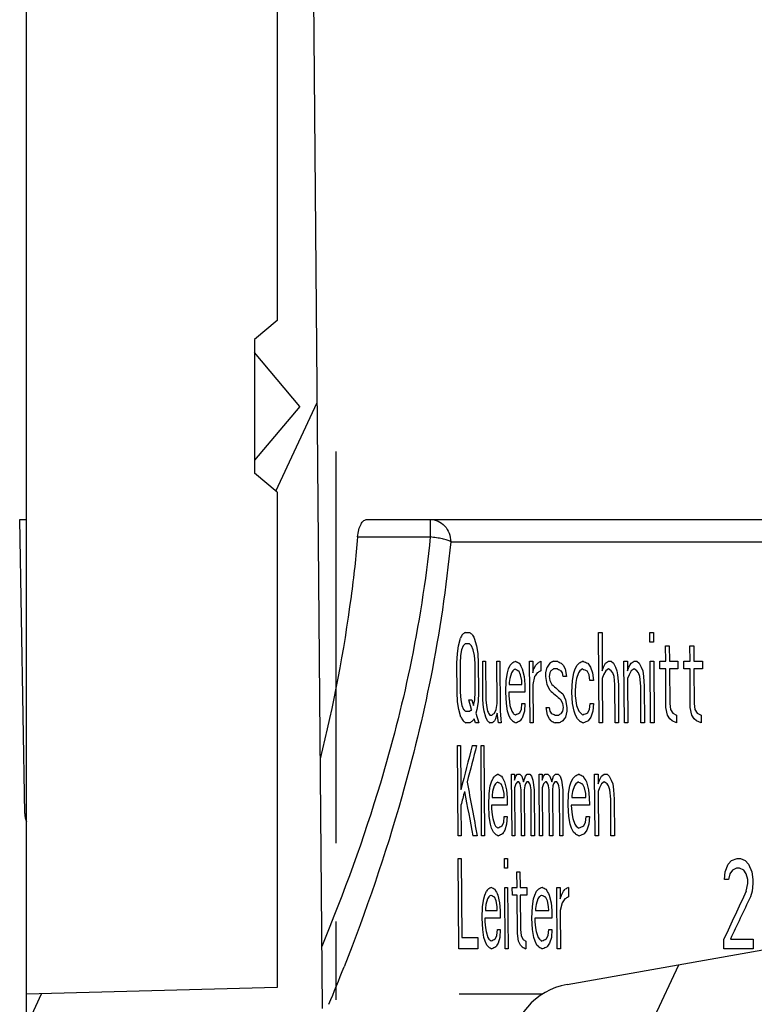
# Model space of a CAD drawing. Units: millimetres. Extents: x 0 to 420, y 0 to 297.
# Drawn here: x 256 to 272, y 135 to 156 of the extents above; entities that cross this region are included whole.
import ezdxf

# ---------------------------------------------------------------- set-up
doc = ezdxf.new("R2010")
doc.units = ezdxf.units.MM
doc.header["$LTSCALE"] = 23.1
doc.linetypes.add('CENTER', pattern=[0.6, 0.375, -0.075, 0.075, -0.075])
doc.layers.get('0').update_dxf_attribs({"linetype": 'CONTINUOUS'})
for name, color, linetype in [('DOSE_48MM-1370_DXF_AXIS', 7, 'CONTINUOUS'), ('DOSE_48MM-1370_DXF_HATCHING', 7, 'CONTINUOUS'), ('DOSE_48MM-13DXF_CONTINUOUS_LINE', 7, 'CONTINUOUS')]:
    doc.layers.add(name, color=color, linetype=linetype)

# ---------------------------------------------------------------- blocks, each defined once
blk = doc.blocks.new('HATCHING_BL0', base_point=(291.902, 148.299))
at = {"layer": 'DOSE_48MM-1370_DXF_HATCHING', "linetype": 'CONTINUOUS'}
h = blk.add_hatch(dxfattribs=at)
h.set_pattern_fill('default__1', color=2, scale=6.255808, angle=245, style=0, pattern_type=0)
h.set_pattern_definition([(245, (0, 0), (5.66969, -2.64382), [])])
edge = h.paths.add_edge_path()
edge.add_line((322.652, 124.299), (324.652, 124.299))
edge.add_line((322.652, 124.299), (322.652, 126.799))
edge.add_line((321.902, 126.366), (322.652, 126.799))
edge.add_arc((322.152, 125.933), 0.5, 120, 180)
edge.add_line((321.652, 124.799), (321.652, 125.933))
edge.add_arc((321.152, 124.799), 0.5, 270, 360)
edge.add_line((318.152, 124.299), (321.152, 124.299))
edge.add_arc((318.152, 124.799), 0.5, 180, 270)
edge.add_line((317.652, 124.799), (317.652, 125.299))
edge.add_line((317.502, 125.299), (317.652, 125.299))
edge.add_line((317.502, 133.826), (317.502, 125.299))
edge.add_arc((316.652, 133.299), 1, 31.7883, 90)
edge.add_line((302.568, 134.299), (316.652, 134.299))
edge.add_arc((302.568, 133.299), 1, 90, 178)
edge.add_line((301.419, 129.032), (301.569, 133.334))
edge.add_arc((300.919, 129.049), 0.5, 270, 358)
edge.add_line((299.395, 128.549), (300.919, 128.549))
edge.add_arc((299.395, 131.549), 3, 225, 270)
edge.add_line((297.273, 129.428), (295.402, 131.299))
edge.add_line((294.943, 131.299), (295.402, 131.299))
edge.add_arc((292.652, 132.299), 2.5, 270, 336.4218)
edge.add_arc((292.652, 132.299), 2.5, 203.5782, 270)
edge.add_line((289.902, 131.299), (290.361, 131.299))
edge.add_line((288.031, 129.428), (289.902, 131.299))
edge.add_arc((285.909, 131.549), 3, 270, 315)
edge.add_line((284.385, 128.549), (285.909, 128.549))
edge.add_arc((284.385, 129.049), 0.5, 182, 270)
edge.add_line((283.885, 129.032), (283.735, 133.334))
edge.add_arc((282.736, 133.299), 1, 2, 90)
edge.add_line((268.652, 134.299), (282.736, 134.299))
edge.add_arc((268.652, 133.299), 1, 90, 148.2117)
edge.add_line((267.802, 133.826), (267.802, 125.299))
edge.add_line((267.802, 125.299), (267.652, 125.299))
edge.add_line((267.652, 124.799), (267.652, 125.299))
edge.add_arc((267.152, 124.799), 0.5, 270, 360)
edge.add_line((264.152, 124.299), (267.152, 124.299))
edge.add_arc((264.152, 124.799), 0.5, 180, 270)
edge.add_line((263.652, 124.799), (263.652, 125.933))
edge.add_arc((263.152, 125.933), 0.5, 0, 60)
edge.add_line((263.402, 126.366), (262.652, 126.799))
edge.add_line((262.652, 124.299), (262.652, 126.799))
edge.add_line((260.652, 124.299), (262.652, 124.299))
edge.add_line((260.652, 124.299), (260.504, 132.799))
edge.add_line((260.504, 132.799), (257.302, 132.799))
edge.add_line((257.302, 132.799), (257.302, 133.849))
edge.add_line((257.302, 133.849), (256.302, 133.849))
edge.add_arc((256.302, 134.349), 0.5, 180, 270)
edge.add_line((255.802, 134.349), (255.802, 134.799))
edge.add_line((261.352, 134.945), (255.802, 134.799))
edge.add_line((261.352, 145.899), (261.352, 134.945))
edge.add_line((261.352, 145.899), (260.852, 146.319))
edge.add_line((260.852, 146.608), (260.852, 146.319))
edge.add_line((261.852, 147.799), (260.852, 146.608))
edge.add_line((261.852, 147.799), (260.852, 148.991))
edge.add_line((260.852, 149.28), (260.852, 148.991))
edge.add_line((261.352, 149.699), (260.852, 149.28))
edge.add_line((261.352, 160.654), (261.352, 149.699))
edge.add_line((261.352, 160.654), (255.802, 160.799))
edge.add_line((255.802, 160.799), (255.802, 161.249))
edge.add_arc((256.302, 161.249), 0.5, 90, 180)
edge.add_line((257.302, 161.749), (256.302, 161.749))
edge.add_line((257.302, 161.749), (257.302, 162.799))
edge.add_line((258.352, 162.799), (257.302, 162.799))
edge.add_line((258.352, 162.799), (258.352, 164.799))
edge.add_line((258.302, 164.799), (258.352, 164.799))
edge.add_arc((258.302, 165.799), 1, 180, 270)
edge.add_line((257.302, 165.799), (257.302, 172.299))
edge.add_line((257.302, 172.299), (259.252, 172.299))
edge.add_line((259.752, 171.433), (259.252, 172.299))
edge.add_line((259.752, 169.799), (259.752, 171.433))
edge.add_line((258.902, 168.949), (259.752, 169.799))
edge.add_line((258.902, 167.249), (258.902, 168.949))
edge.add_line((260.352, 164.738), (258.902, 167.249))
edge.add_line((260.378, 161.795), (260.352, 164.738))
edge.add_arc((260.878, 161.799), 0.5, 180.5, 270)
edge.add_line((260.878, 161.299), (261.619, 161.299))
edge.add_arc((261.619, 160.799), 0.5, 0.5, 90)
edge.add_line((262.119, 160.804), (262.349, 134.478))
edge.add_arc((261.882, 134.299), 0.5, 0.5, 20.9523)
edge.add_line((262.443, 127.299), (262.382, 134.304))
edge.add_line((262.443, 127.299), (264.652, 127.299))
edge.add_line((264.652, 127.299), (264.652, 127.099))
edge.add_arc((265.452, 127.099), 0.8, 180, 270)
edge.add_line((265.452, 126.299), (265.616, 126.299))
edge.add_arc((265.616, 127.099), 0.8, 270, 359)
edge.add_line((266.416, 127.085), (266.529, 133.563))
edge.add_arc((268.029, 133.537), 1.5, 100, 179)
edge.add_line((267.768, 135.014), (272.221, 135.799))
edge.add_line((272.221, 135.799), (282.528, 135.799))
edge.add_line((282.528, 135.799), (288.59, 139.299))
edge.add_line((288.59, 139.299), (289.271, 139.299))
edge.add_arc((289.271, 138.799), 0.5, 1, 90)
edge.add_line((289.771, 138.808), (289.893, 131.789))
edge.add_arc((292.584, 129.55), 3.5, 88.8788, 140.2274)
edge.add_arc((292.72, 129.55), 3.5, 39.7726, 91.1212)
edge.add_line((295.533, 138.808), (295.411, 131.789))
edge.add_arc((296.033, 138.799), 0.5, 90, 179)
edge.add_line((296.033, 139.299), (296.714, 139.299))
edge.add_line((296.714, 139.299), (302.776, 135.799))
edge.add_line((302.776, 135.799), (313.083, 135.799))
edge.add_line((313.083, 135.799), (317.536, 135.014))
edge.add_arc((317.275, 133.537), 1.5, 1, 80)
edge.add_line((318.888, 127.085), (318.775, 133.563))
edge.add_arc((319.688, 127.099), 0.8, 181, 270)
edge.add_line((319.688, 126.299), (319.852, 126.299))
edge.add_arc((319.852, 127.099), 0.8, 270, 360)
edge.add_line((320.652, 127.299), (320.652, 127.099))
edge.add_line((320.652, 127.299), (322.861, 127.299))
edge.add_line((322.861, 127.299), (322.922, 134.304))
edge.add_arc((323.422, 134.299), 0.5, 159.0477, 179.5)
edge.add_line((323.185, 160.804), (322.955, 134.478))
edge.add_arc((323.685, 160.799), 0.5, 90, 179.5)
edge.add_line((324.426, 161.299), (323.685, 161.299))
edge.add_arc((324.426, 161.799), 0.5, 270, 359.5)
edge.add_line((324.926, 161.795), (324.952, 164.738))
edge.add_line((324.952, 164.738), (326.402, 167.249))
edge.add_line((326.402, 167.249), (326.402, 168.949))
edge.add_line((326.402, 168.949), (325.552, 169.799))
edge.add_line((325.552, 169.799), (325.552, 171.433))
edge.add_line((325.552, 171.433), (326.052, 172.299))
edge.add_line((326.052, 172.299), (328.002, 172.299))
edge.add_line((328.002, 165.799), (328.002, 172.299))
edge.add_arc((327.002, 165.799), 1, 270, 360)
edge.add_line((326.952, 164.799), (327.002, 164.799))
edge.add_line((326.952, 162.799), (326.952, 164.799))
edge.add_line((326.952, 162.799), (328.002, 162.799))
edge.add_line((328.002, 162.336), (328.002, 162.799))
edge.add_arc((327.502, 162.336), 0.5, 271.5, 0)
edge.add_line((327.515, 161.837), (326.002, 161.797))
edge.add_line((326.002, 161.797), (326.002, 160.799))
edge.add_line((326.002, 160.799), (323.952, 160.746))
edge.add_line((323.952, 160.746), (323.952, 149.699))
edge.add_line((324.452, 149.28), (323.952, 149.699))
edge.add_line((324.452, 149.28), (324.452, 148.991))
edge.add_line((324.452, 148.991), (323.452, 147.799))
edge.add_line((324.452, 146.608), (323.452, 147.799))
edge.add_line((324.452, 146.608), (324.452, 146.319))
edge.add_line((324.452, 146.319), (323.952, 145.899))
edge.add_line((323.952, 145.899), (323.952, 134.853))
edge.add_line((326.002, 134.799), (323.952, 134.853))
edge.add_line((326.002, 134.799), (326.002, 133.802))
edge.add_line((327.515, 133.762), (326.002, 133.802))
edge.add_arc((327.502, 133.262), 0.5, 360, 88.5)
edge.add_line((328.002, 132.799), (328.002, 133.262))
edge.add_line((324.8, 132.799), (328.002, 132.799))
edge.add_line((324.652, 124.299), (324.8, 132.799))

msp = doc.modelspace()

# ---------------------------------------------------------------- linework, layer by layer
at = {"layer": 'DOSE_48MM-1370_DXF_AXIS', "color": 7, "linetype": 'CENTER'}
msp.add_line((262.652, 146.7993), (262.652, 121.2993), dxfattribs=at)
at = {"layer": 'DOSE_48MM-13DXF_CONTINUOUS_LINE', "color": 7, "linetype": 'CONTINUOUS'}
for p, q in [((255.802, 134.3493), (255.802, 161.2493)), ((262.1194, 160.8036), (262.3491, 134.4781)), ((261.352, 160.6539), (261.352, 149.6993)), ((261.352, 149.6993), (260.852, 149.2797)), ((260.852, 149.2797), (260.852, 146.3188)), ((261.852, 147.7993), (260.852, 148.991)), ((261.852, 147.7993), (260.852, 146.6075)), ((261.352, 145.8993), (260.852, 146.3188)), ((261.352, 145.8993), (261.352, 134.9446)), ((255.7656, 138.7906), (255.652, 145.2993)), ((255.7656, 138.7906), (255.652, 145.2993)), ((255.652, 145.2993), (255.802, 145.2993)), ((263.3414, 145.2993), (264.7382, 145.2993)), ((263.3414, 145.2993), (278.9371, 145.2993)), ((265.3597, 142.5014), (265.4049, 142.6716)), ((265.5094, 142.7993), (265.6042, 142.7993)), ((265.713, 142.6716), (265.7625, 142.5014)), ((268.4751, 140.7993), (268.4627, 142.7993)), ((268.4627, 142.7993), (268.539, 142.7993)), ((268.539, 142.7993), (268.5443, 141.9482)), ((269.5996, 142.5865), (269.5983, 142.7993)), ((269.5983, 142.7993), (269.68, 142.7993)), ((269.68, 142.7993), (269.6813, 142.5865)), ((265.3377, 142.3312), (265.3597, 142.5014)), ((265.4644, 142.5014), (265.4299, 142.4163)), ((265.6059, 142.544), (265.5111, 142.544)), ((265.6906, 142.4163), (265.654, 142.5014)), ((265.7625, 142.5014), (265.7879, 142.3312)), ((269.6813, 142.5865), (269.5996, 142.5865)), ((269.9479, 142.161), (269.9458, 142.5014)), ((269.9458, 142.5014), (270.029, 142.5014)), ((270.029, 142.5014), (270.0311, 142.161)), ((270.4869, 142.161), (270.4848, 142.5014)), ((270.4848, 142.5014), (270.5704, 142.5014)), ((270.5704, 142.5014), (270.5725, 142.161)), ((265.3276, 142.1184), (265.3377, 142.3312)), ((265.4074, 142.2886), (265.3969, 142.1184)), ((265.4299, 142.4163), (265.4074, 142.2886)), ((265.7155, 142.2886), (265.6906, 142.4163)), ((265.7287, 142.1184), (265.7155, 142.2886)), ((265.7879, 142.3312), (265.8015, 142.1184)), ((265.3317, 141.4801), (265.3276, 142.1184)), ((265.3969, 142.1184), (265.4011, 141.4801)), ((265.7328, 141.4801), (265.7287, 142.1184)), ((265.8015, 142.1184), (265.8056, 141.4801)), ((265.9047, 141.3099), (265.8992, 142.161)), ((265.8992, 142.161), (265.961, 142.161)), ((265.961, 142.161), (265.9665, 141.3099)), ((266.2184, 141.2248), (266.2124, 142.161)), ((266.2124, 142.161), (266.2762, 142.161)), ((266.2762, 142.161), (266.2833, 141.0546)), ((266.4713, 141.9908), (266.51, 142.0759)), ((266.51, 142.0759), (266.5491, 142.1184)), ((266.9456, 140.7993), (266.937, 142.161)), ((266.937, 142.161), (267.0052, 142.161)), ((267.0052, 142.161), (267.0068, 141.9057)), ((267.0337, 141.9908), (267.0744, 142.0759)), ((267.0744, 142.0759), (267.1155, 142.1184)), ((267.1845, 142.161), (267.1859, 141.9482)), ((267.2978, 141.9057), (267.325, 142.0333)), ((267.4655, 142.161), (267.551, 142.161)), ((267.6373, 142.1184), (267.6808, 142.0759)), ((267.6808, 142.0759), (267.7247, 141.9908)), ((267.9436, 141.9908), (267.9873, 142.0759)), ((267.9873, 142.0759), (268.0314, 142.1184)), ((268.225, 142.1184), (268.2857, 142.0333)), ((268.2857, 142.0333), (268.3317, 141.9057)), ((268.5443, 141.9482), (268.5745, 142.0333)), ((268.5745, 142.0333), (268.62, 142.1184)), ((268.62, 142.1184), (268.6814, 142.161)), ((268.6814, 142.161), (268.7433, 142.161)), ((268.7433, 142.161), (268.7902, 142.1184)), ((268.7902, 142.1184), (268.8374, 142.0333)), ((268.8374, 142.0333), (268.8692, 141.9482)), ((269.0333, 140.7993), (269.0248, 142.161)), ((269.0248, 142.161), (269.1039, 142.161)), ((269.1039, 142.161), (269.1052, 141.9482)), ((269.1052, 141.9482), (269.1364, 142.0333)), ((269.1364, 142.0333), (269.1836, 142.1184)), ((269.1836, 142.1184), (269.2471, 142.161)), ((269.2471, 142.161), (269.3111, 142.161)), ((269.3111, 142.161), (269.3596, 142.1184)), ((269.3596, 142.1184), (269.4084, 142.0333)), ((269.4084, 142.0333), (269.4412, 141.9482)), ((269.6107, 140.7993), (269.6022, 142.161)), ((269.6022, 142.161), (269.6839, 142.161)), ((269.6839, 142.161), (269.6924, 140.7993)), ((269.8165, 141.9908), (269.8154, 142.161)), ((269.8154, 142.161), (269.9479, 142.161)), ((270.0311, 142.161), (270.2155, 142.161)), ((270.2155, 142.161), (270.2166, 141.9908)), ((270.3518, 141.9908), (270.3508, 142.161)), ((270.3508, 142.161), (270.4869, 142.161)), ((270.5725, 142.161), (270.7621, 142.161)), ((270.7621, 142.161), (270.7631, 141.9908)), ((266.4209, 141.7354), (266.4458, 141.9057)), ((266.4458, 141.9057), (266.4713, 141.9908)), ((266.4988, 141.778), (266.4863, 141.6929)), ((266.5374, 141.9057), (266.4988, 141.778)), ((266.5634, 141.9482), (266.5374, 141.9057)), ((266.7365, 141.8631), (266.6959, 141.9482)), ((266.764, 141.7354), (266.7365, 141.8631)), ((266.7758, 141.9908), (266.8173, 141.8206)), ((266.8173, 141.8206), (266.8318, 141.6503)), ((267.0068, 141.9057), (267.0337, 141.9908)), ((267.0485, 141.8206), (267.0085, 141.6503)), ((267.2983, 141.8206), (267.2978, 141.9057)), ((267.3275, 141.6503), (267.2983, 141.8206)), ((267.3822, 141.9057), (267.3686, 141.8206)), ((267.3686, 141.8206), (267.3832, 141.7354)), ((267.4102, 141.9482), (267.3822, 141.9057)), ((267.5521, 141.9908), (267.4666, 141.9908)), ((267.6675, 141.9057), (267.6384, 141.9482)), ((267.6824, 141.8206), (267.6675, 141.9057)), ((267.7548, 141.8206), (267.6824, 141.8206)), ((267.7247, 141.9908), (267.7548, 141.8206)), ((267.8865, 141.7354), (267.9148, 141.9057)), ((267.9148, 141.9057), (267.9436, 141.9908)), ((267.9744, 141.778), (267.9602, 141.6929)), ((268.0179, 141.9057), (267.9744, 141.778)), ((268.0472, 141.9482), (268.0179, 141.9057)), ((268.1064, 141.9908), (268.0472, 141.9482)), ((268.2567, 141.8631), (268.2111, 141.9482)), ((268.2725, 141.7354), (268.2567, 141.8631)), ((268.3317, 141.9057), (268.3479, 141.7354)), ((268.5755, 141.8631), (268.5454, 141.778)), ((268.5454, 141.778), (268.5515, 140.7993)), ((268.6211, 141.9482), (268.5755, 141.8631)), ((268.6825, 141.9908), (268.6211, 141.9482)), ((268.7446, 141.9482), (268.6825, 141.9908)), ((268.776, 141.9057), (268.7446, 141.9482)), ((268.8076, 141.8206), (268.776, 141.9057)), ((268.8242, 141.6503), (268.8076, 141.8206)), ((268.8692, 141.9482), (268.8853, 141.8631)), ((268.8853, 141.8631), (268.9023, 141.6503)), ((269.1375, 141.8631), (269.1063, 141.778)), ((269.1063, 141.778), (269.1123, 140.7993)), ((269.1846, 141.9482), (269.1375, 141.8631)), ((269.2482, 141.9908), (269.1846, 141.9482)), ((269.3125, 141.9482), (269.2482, 141.9908)), ((269.3448, 141.9057), (269.3125, 141.9482)), ((269.3775, 141.8206), (269.3448, 141.9057)), ((269.395, 141.6078), (269.3775, 141.8206)), ((269.4412, 141.9482), (269.4582, 141.8206)), ((269.4582, 141.8206), (269.4757, 141.6078)), ((269.9489, 141.9908), (269.8165, 141.9908)), ((269.9542, 141.1397), (269.9489, 141.9908)), ((270.0322, 141.9908), (270.0369, 141.2248)), ((270.2166, 141.9908), (270.0322, 141.9908)), ((270.488, 141.9908), (270.3518, 141.9908)), ((270.4933, 141.1397), (270.488, 141.9908)), ((270.5736, 141.9908), (270.5783, 141.2248)), ((270.7631, 141.9908), (270.5736, 141.9908)), ((266.4095, 141.4801), (266.4209, 141.7354)), ((266.4863, 141.6929), (266.4866, 141.6503)), ((266.4866, 141.6503), (266.7646, 141.6503)), ((266.7646, 141.6503), (266.764, 141.7354)), ((266.8318, 141.6503), (266.8329, 141.4801)), ((267.0085, 141.6503), (267.0138, 140.7993)), ((267.3846, 141.5227), (267.3275, 141.6503)), ((267.3832, 141.7354), (267.4262, 141.6503)), ((267.8735, 141.4801), (267.8865, 141.7354)), ((267.9602, 141.6929), (267.9466, 141.5227)), ((268.3479, 141.7354), (268.2725, 141.7354)), ((268.8295, 140.7993), (268.8242, 141.6503)), ((268.9023, 141.6503), (268.9076, 140.7993)), ((269.4, 140.7993), (269.395, 141.6078)), ((269.4757, 141.6078), (269.4807, 140.7993)), ((265.3446, 141.2674), (265.3317, 141.4801)), ((265.4011, 141.4801), (265.4138, 141.3099)), ((265.7218, 141.3099), (265.7328, 141.4801)), ((265.8056, 141.4801), (265.7948, 141.2674)), ((266.4241, 141.2248), (266.4095, 141.4801)), ((266.4746, 141.4801), (266.4751, 141.395)), ((266.8329, 141.4801), (266.4746, 141.4801)), ((266.4751, 141.395), (266.489, 141.2674)), ((267.6704, 141.4376), (267.729, 141.3099)), ((267.8897, 141.2248), (267.8735, 141.4801)), ((267.9466, 141.5227), (267.9474, 141.395)), ((267.9474, 141.395), (267.9782, 141.1823)), ((265.3688, 141.0972), (265.3446, 141.2674)), ((265.4138, 141.3099), (265.4379, 141.1823)), ((265.4379, 141.1823), (265.4735, 141.0972)), ((265.5901, 141.3099), (265.6617, 141.3099)), ((265.6511, 141.0972), (265.5901, 141.3099)), ((265.6617, 141.3099), (265.6985, 141.1823)), ((265.6985, 141.1823), (265.7218, 141.3099)), ((265.7948, 141.2674), (265.7716, 141.0972)), ((265.9181, 141.1397), (265.9047, 141.3099)), ((265.931, 141.0546), (265.9181, 141.1397)), ((265.9665, 141.3099), (265.9797, 141.1823)), ((265.9797, 141.1823), (266.0054, 141.0546)), ((266.1938, 141.0972), (266.2184, 141.2248)), ((266.4512, 141.0546), (266.4241, 141.2248)), ((266.489, 141.2674), (266.5026, 141.1823)), ((266.5026, 141.1823), (266.5428, 141.0546)), ((266.7547, 141.0972), (266.7673, 141.2248)), ((266.7673, 141.2248), (266.8345, 141.2248)), ((266.8345, 141.2248), (266.8221, 141.0546)), ((267.3026, 141.1397), (267.3729, 141.1397)), ((267.3317, 140.9695), (267.3026, 141.1397)), ((267.3729, 141.1397), (267.3875, 141.0546)), ((267.6717, 141.2248), (267.628, 141.3099)), ((267.6867, 141.1397), (267.6717, 141.2248)), ((267.6728, 141.0546), (267.6867, 141.1397)), ((267.729, 141.3099), (267.7591, 141.1397)), ((267.7591, 141.1397), (267.7596, 141.0546)), ((267.9201, 141.0546), (267.8897, 141.2248)), ((267.9782, 141.1823), (268.0232, 141.0546)), ((268.2614, 141.0972), (268.2757, 141.2248)), ((268.2757, 141.2248), (268.3511, 141.2248)), ((268.3511, 141.2248), (268.337, 141.0546)), ((269.9885, 140.9695), (269.9542, 141.1397)), ((270.0369, 141.2248), (270.0544, 141.0972)), ((270.5285, 140.9695), (270.4933, 141.1397)), ((270.5783, 141.2248), (270.5963, 141.0972)), ((265.4163, 140.9269), (265.3688, 141.0972)), ((265.5208, 141.0546), (265.6156, 141.0546)), ((265.7716, 141.0972), (265.7479, 141.012)), ((265.7479, 141.012), (265.81, 140.7993)), ((265.969, 140.9269), (265.931, 141.0546)), ((266.0068, 140.8418), (265.969, 140.9269)), ((266.0559, 140.9695), (266.1061, 140.9695)), ((266.1563, 141.012), (266.1938, 141.0972)), ((266.2197, 141.012), (266.1824, 140.8844)), ((266.2466, 140.7993), (266.2197, 141.012)), ((266.2833, 141.0546), (266.2972, 140.8844)), ((266.4779, 140.9695), (266.4512, 141.0546)), ((266.5176, 140.8844), (266.4779, 140.9695)), ((266.5428, 141.0546), (266.5694, 141.012)), ((266.7151, 141.012), (266.7547, 141.0972)), ((266.8221, 141.0546), (266.7826, 140.9269)), ((267.3745, 140.8844), (267.3317, 140.9695)), ((267.3875, 141.0546), (267.416, 141.012)), ((267.5014, 140.9695), (267.5871, 140.9695)), ((267.6443, 141.012), (267.6728, 141.0546)), ((267.7596, 141.0546), (267.7314, 140.9269)), ((267.95, 140.9695), (267.9201, 141.0546)), ((267.9948, 140.8844), (267.95, 140.9695)), ((268.217, 141.012), (268.2614, 141.0972)), ((268.2926, 140.9269), (268.233, 140.8418)), ((268.337, 141.0546), (268.2926, 140.9269)), ((270.039, 140.8844), (269.9885, 140.9695)), ((270.0544, 141.0972), (270.1051, 141.012)), ((270.1051, 141.012), (270.1892, 140.9695)), ((270.1892, 140.9695), (270.1903, 140.7993)), ((270.5804, 140.8844), (270.5285, 140.9695)), ((270.5963, 141.0972), (270.6484, 141.012)), ((270.6484, 141.012), (270.7349, 140.9695)), ((270.7349, 140.9695), (270.7359, 140.7993)), ((265.6172, 140.7993), (265.5224, 140.7993)), ((265.7372, 140.7993), (265.7125, 140.8844)), ((265.81, 140.7993), (265.7372, 140.7993)), ((266.1072, 140.7993), (266.057, 140.7993)), ((266.1824, 140.8844), (266.1574, 140.8418)), ((266.3106, 140.7993), (266.2466, 140.7993)), ((266.2972, 140.8844), (266.3106, 140.7993)), ((266.5573, 140.8418), (266.5176, 140.8844)), ((267.0138, 140.7993), (266.9456, 140.7993)), ((267.4171, 140.8418), (267.3745, 140.8844)), ((267.5882, 140.7993), (267.5025, 140.7993)), ((268.0394, 140.8418), (267.9948, 140.8844)), ((268.5515, 140.7993), (268.4751, 140.7993)), ((268.9076, 140.7993), (268.8295, 140.7993)), ((269.1123, 140.7993), (269.0333, 140.7993)), ((269.4807, 140.7993), (269.4, 140.7993)), ((269.6924, 140.7993), (269.6107, 140.7993)), ((270.0894, 140.8418), (270.039, 140.8844)), ((270.1903, 140.7993), (270.0894, 140.8418)), ((270.6322, 140.8418), (270.5804, 140.8844)), ((270.7359, 140.7993), (270.6322, 140.8418)), ((265.3525, 138.2993), (265.3394, 140.2993)), ((265.3394, 140.2993), (265.4088, 140.2993)), ((265.4088, 140.2993), (265.4152, 139.3206)), ((265.6682, 140.2993), (265.7646, 140.2993)), ((265.875, 138.2993), (265.8621, 140.2993)), ((265.8621, 140.2993), (265.9236, 140.2993)), ((265.9236, 140.2993), (265.9365, 138.2993)), ((266.1277, 139.5759), (266.1652, 139.6184)), ((266.5472, 138.2993), (266.5385, 139.661)), ((266.5385, 139.661), (266.6043, 139.661)), ((266.6043, 139.661), (266.6051, 139.5333)), ((266.6051, 139.5333), (266.631, 139.6184)), ((266.631, 139.6184), (266.6705, 139.661)), ((266.6705, 139.661), (266.7237, 139.661)), ((266.7237, 139.661), (266.7641, 139.6184)), ((266.7641, 139.6184), (266.8051, 139.4908)), ((266.8051, 139.4908), (266.8447, 139.6184)), ((266.8447, 139.6184), (266.8849, 139.661)), ((266.8849, 139.661), (266.9392, 139.661)), ((266.9392, 139.661), (266.9803, 139.6184)), ((266.9803, 139.6184), (267.0082, 139.5333)), ((267.1535, 138.2993), (267.1449, 139.661)), ((267.1449, 139.661), (267.2142, 139.661)), ((267.2142, 139.661), (267.215, 139.5333)), ((267.215, 139.5333), (267.2423, 139.6184)), ((267.2423, 139.6184), (267.2839, 139.661)), ((267.2839, 139.661), (267.34, 139.661)), ((267.34, 139.661), (267.3825, 139.6184)), ((267.3825, 139.6184), (267.4256, 139.4908)), ((267.4256, 139.4908), (267.4673, 139.6184)), ((267.4673, 139.6184), (267.5097, 139.661)), ((267.5097, 139.661), (267.5667, 139.661)), ((267.5667, 139.661), (267.6099, 139.6184)), ((267.6099, 139.6184), (267.6392, 139.5333)), ((267.9001, 139.5759), (267.9438, 139.6184)), ((268.3844, 138.2993), (268.3759, 139.661)), ((268.3759, 139.661), (268.4518, 139.661)), ((268.4518, 139.661), (268.4531, 139.4482)), ((268.483, 139.5333), (268.5283, 139.6184)), ((268.5283, 139.6184), (268.5892, 139.661)), ((268.5892, 139.661), (268.6507, 139.661)), ((268.6507, 139.661), (268.6972, 139.6184)), ((268.6972, 139.6184), (268.7442, 139.5333)), ((266.0421, 139.2354), (266.066, 139.4057)), ((266.066, 139.4057), (266.0905, 139.4908)), ((266.0905, 139.4908), (266.1277, 139.5759)), ((266.154, 139.4057), (266.117, 139.278)), ((266.179, 139.4482), (266.154, 139.4057)), ((266.3455, 139.3631), (266.3064, 139.4482)), ((266.3834, 139.4908), (266.4233, 139.3206)), ((266.6321, 139.4482), (266.6062, 139.3631)), ((266.6716, 139.4908), (266.6321, 139.4482)), ((266.6982, 139.4908), (266.6716, 139.4908)), ((266.7251, 139.4482), (266.6982, 139.4908)), ((266.7387, 139.4057), (266.7251, 139.4482)), ((266.7526, 139.3206), (266.7387, 139.4057)), ((266.8326, 139.4057), (266.8197, 139.3206)), ((266.8458, 139.4482), (266.8326, 139.4057)), ((266.8725, 139.4908), (266.8458, 139.4482)), ((266.9131, 139.4908), (266.8725, 139.4908)), ((266.9405, 139.4482), (266.9131, 139.4908)), ((266.9544, 139.4057), (266.9405, 139.4482)), ((266.9686, 139.3206), (266.9544, 139.4057)), ((267.0082, 139.5333), (267.0369, 139.3206)), ((267.2434, 139.4482), (267.2161, 139.3631)), ((267.285, 139.4908), (267.2434, 139.4482)), ((267.313, 139.4908), (267.285, 139.4908)), ((267.3413, 139.4482), (267.313, 139.4908)), ((267.3556, 139.4057), (267.3413, 139.4482)), ((267.3703, 139.3206), (267.3556, 139.4057)), ((267.4545, 139.4057), (267.4408, 139.3206)), ((267.4684, 139.4482), (267.4545, 139.4057)), ((267.4965, 139.4908), (267.4684, 139.4482)), ((267.5392, 139.4908), (267.4965, 139.4908)), ((267.568, 139.4482), (267.5392, 139.4908)), ((267.5826, 139.4057), (267.568, 139.4482)), ((267.5975, 139.3206), (267.5826, 139.4057)), ((267.6392, 139.5333), (267.6693, 139.3206)), ((267.8, 139.2354), (267.8281, 139.4057)), ((267.8281, 139.4057), (267.8567, 139.4908)), ((267.8567, 139.4908), (267.9001, 139.5759)), ((267.9304, 139.4057), (267.8873, 139.278)), ((267.9596, 139.4482), (267.9304, 139.4057)), ((268.0182, 139.4908), (267.9596, 139.4482)), ((268.1526, 139.3631), (268.1074, 139.4482)), ((268.1965, 139.4908), (268.2425, 139.3206)), ((268.4531, 139.4482), (268.483, 139.5333)), ((268.5293, 139.4482), (268.4841, 139.3631)), ((268.5903, 139.4908), (268.5293, 139.4482)), ((268.652, 139.4482), (268.5903, 139.4908)), ((268.6831, 139.4057), (268.652, 139.4482)), ((268.7145, 139.3206), (268.6831, 139.4057)), ((268.7442, 139.5333), (268.7757, 139.4482)), ((268.7757, 139.4482), (268.792, 139.3206)), ((266.0312, 138.9801), (266.0421, 139.2354)), ((266.117, 139.278), (266.105, 139.1929)), ((266.105, 139.1929), (266.1052, 139.1503)), ((266.3721, 139.2354), (266.3455, 139.3631)), ((266.3727, 139.1503), (266.3721, 139.2354)), ((266.4233, 139.3206), (266.4374, 139.1503)), ((266.6062, 139.3631), (266.613, 138.2993)), ((266.7591, 138.2993), (266.7526, 139.3206)), ((266.8197, 139.3206), (266.8261, 138.2993)), ((266.975, 138.2993), (266.9686, 139.3206)), ((267.0369, 139.3206), (267.0433, 138.2993)), ((267.2161, 139.3631), (267.2228, 138.2993)), ((267.3767, 138.2993), (267.3703, 139.3206)), ((267.4408, 139.3206), (267.4473, 138.2993)), ((267.6039, 138.2993), (267.5975, 139.3206)), ((267.6693, 139.3206), (267.6757, 138.2993)), ((267.7871, 138.9801), (267.8, 139.2354)), ((267.8873, 139.278), (267.8732, 139.1929)), ((267.8732, 139.1929), (267.8735, 139.1503)), ((268.1832, 139.2354), (268.1526, 139.3631)), ((268.1837, 139.1503), (268.1832, 139.2354)), ((268.2425, 139.3206), (268.2586, 139.1503)), ((268.4841, 139.3631), (268.4542, 139.278)), ((268.4542, 139.278), (268.4603, 138.2993)), ((268.7313, 139.1078), (268.7145, 139.3206)), ((268.792, 139.3206), (268.8089, 139.1078)), ((265.4174, 138.9801), (265.4218, 138.2993)), ((266.0454, 138.7248), (266.0312, 138.9801)), ((266.0938, 138.9801), (266.0943, 138.895)), ((266.4385, 138.9801), (266.0938, 138.9801)), ((266.1052, 139.1503), (266.3727, 139.1503)), ((266.4374, 139.1503), (266.4385, 138.9801)), ((267.8032, 138.7248), (267.7871, 138.9801)), ((267.8599, 138.9801), (267.8604, 138.895)), ((268.2596, 138.9801), (267.8599, 138.9801)), ((267.8735, 139.1503), (268.1837, 139.1503)), ((268.2586, 139.1503), (268.2596, 138.9801)), ((268.7364, 138.2993), (268.7313, 139.1078)), ((268.8089, 139.1078), (268.8139, 138.2993)), ((266.0714, 138.5546), (266.0454, 138.7248)), ((266.0943, 138.895), (266.1077, 138.7674)), ((266.1077, 138.7674), (266.1208, 138.6823)), ((266.3633, 138.5972), (266.3754, 138.7248)), ((266.3754, 138.7248), (266.4401, 138.7248)), ((266.4401, 138.7248), (266.4282, 138.5546)), ((267.8334, 138.5546), (267.8032, 138.7248)), ((267.8604, 138.895), (267.8759, 138.7674)), ((267.8759, 138.7674), (267.891, 138.6823)), ((268.1722, 138.5972), (268.1864, 138.7248)), ((268.1864, 138.7248), (268.2612, 138.7248)), ((268.2612, 138.7248), (268.2473, 138.5546)), ((266.097, 138.4695), (266.0714, 138.5546)), ((266.1208, 138.6823), (266.1594, 138.5546)), ((266.1594, 138.5546), (266.185, 138.512)), ((266.3252, 138.512), (266.3633, 138.5972)), ((266.4282, 138.5546), (266.3902, 138.4269)), ((267.8631, 138.4695), (267.8334, 138.5546)), ((267.891, 138.6823), (267.9358, 138.5546)), ((267.9358, 138.5546), (267.9654, 138.512)), ((267.9654, 138.512), (268.0246, 138.4695)), ((268.1281, 138.512), (268.1722, 138.5972)), ((268.2473, 138.5546), (268.2032, 138.4269)), ((265.4218, 138.2993), (265.3525, 138.2993)), ((265.7776, 138.2993), (265.6812, 138.2993)), ((265.9365, 138.2993), (265.875, 138.2993)), ((266.1353, 138.3844), (266.097, 138.4695)), ((266.1734, 138.3418), (266.1353, 138.3844)), ((266.613, 138.2993), (266.5472, 138.2993)), ((266.8261, 138.2993), (266.7591, 138.2993)), ((267.0433, 138.2993), (266.975, 138.2993)), ((267.2228, 138.2993), (267.1535, 138.2993)), ((267.4473, 138.2993), (267.3767, 138.2993)), ((267.6757, 138.2993), (267.6039, 138.2993)), ((267.9075, 138.3844), (267.8631, 138.4695)), ((267.9518, 138.3418), (267.9075, 138.3844)), ((268.2032, 138.4269), (268.144, 138.3418)), ((268.4603, 138.2993), (268.3844, 138.2993)), ((268.8139, 138.2993), (268.7364, 138.2993)), ((265.3689, 135.7993), (265.3558, 137.7993)), ((265.3558, 137.7993), (265.4251, 137.7993)), ((265.4251, 137.7993), (265.4365, 136.0546)), ((266.3826, 137.5865), (266.3813, 137.7993)), ((266.3813, 137.7993), (266.446, 137.7993)), ((266.446, 137.7993), (266.4474, 137.5865)), ((271.2636, 137.5014), (271.3335, 137.6716)), ((271.3335, 137.6716), (271.4042, 137.7567)), ((271.4042, 137.7567), (271.529, 137.7993)), ((271.529, 137.7993), (271.6008, 137.7993)), ((271.6008, 137.7993), (271.7093, 137.7567)), ((271.7093, 137.7567), (271.7822, 137.6716)), ((271.7822, 137.6716), (271.8559, 137.5014)), ((266.4474, 137.5865), (266.3826, 137.5865)), ((266.6599, 137.161), (266.6577, 137.5014)), ((266.6577, 137.5014), (266.7241, 137.5014)), ((266.7241, 137.5014), (266.7263, 137.161)), ((271.247, 137.3312), (271.2636, 137.5014)), ((271.3704, 137.4589), (271.3356, 137.3312)), ((271.4233, 137.544), (271.3704, 137.4589)), ((271.5124, 137.5865), (271.4233, 137.544)), ((271.5842, 137.5865), (271.5124, 137.5865)), ((271.6745, 137.544), (271.5842, 137.5865)), ((271.7292, 137.4589), (271.6745, 137.544)), ((271.7662, 137.3312), (271.7292, 137.4589)), ((271.8559, 137.5014), (271.8751, 137.3312)), ((271.3356, 137.3312), (271.247, 137.3312)), ((271.7316, 137.0759), (271.7667, 137.2461)), ((271.7667, 137.2461), (271.7662, 137.3312)), ((271.8757, 137.2461), (271.8585, 137.0759)), ((271.8751, 137.3312), (271.8757, 137.2461)), ((265.9208, 136.9057), (265.9449, 136.9908)), ((265.9449, 136.9908), (265.9814, 137.0759)), ((266.2328, 136.9908), (266.2721, 136.8206)), ((266.3941, 135.7993), (266.3854, 137.161)), ((266.3854, 137.161), (266.4501, 137.161)), ((266.4501, 137.161), (266.4588, 135.7993)), ((266.5556, 136.9908), (266.5545, 137.161)), ((266.5545, 137.161), (266.6599, 137.161)), ((266.661, 136.9908), (266.5556, 136.9908)), ((266.6664, 136.1397), (266.661, 136.9908)), ((266.7263, 137.161), (266.8738, 137.161)), ((266.7274, 136.9908), (266.7322, 136.2248)), ((266.8749, 136.9908), (266.7274, 136.9908)), ((266.8738, 137.161), (266.8749, 136.9908)), ((267.0248, 136.9057), (267.0516, 136.9908)), ((267.0516, 136.9908), (267.0923, 137.0759)), ((267.0923, 137.0759), (267.1333, 137.1184)), ((267.3709, 136.9908), (267.4142, 136.8206)), ((267.5482, 135.7993), (267.5396, 137.161)), ((267.5396, 137.161), (267.611, 137.161)), ((267.611, 137.161), (267.6126, 136.9057)), ((267.6126, 136.9057), (267.6408, 136.9908)), ((267.6408, 136.9908), (267.6834, 137.0759)), ((267.6834, 137.0759), (267.7264, 137.1184)), ((267.7985, 137.161), (267.7998, 136.9482)), ((271.8585, 137.0759), (271.823, 136.9482)), ((265.8974, 136.7354), (265.9208, 136.9057)), ((265.9709, 136.778), (265.9591, 136.6929)), ((266.0073, 136.9057), (265.9709, 136.778)), ((266.0319, 136.9482), (266.0073, 136.9057)), ((266.1956, 136.8631), (266.1571, 136.9482)), ((266.2217, 136.7354), (266.1956, 136.8631)), ((266.2721, 136.8206), (266.2859, 136.6503)), ((266.9986, 136.7354), (267.0248, 136.9057)), ((267.0804, 136.778), (267.0672, 136.6929)), ((267.1209, 136.9057), (267.0804, 136.778)), ((267.1482, 136.9482), (267.1209, 136.9057)), ((267.3296, 136.8631), (267.2871, 136.9482)), ((267.3584, 136.7354), (267.3296, 136.8631)), ((267.4142, 136.8206), (267.4294, 136.6503)), ((267.6562, 136.8206), (267.6142, 136.6503)), ((265.8868, 136.4801), (265.8974, 136.7354)), ((265.9591, 136.6929), (265.9594, 136.6503)), ((265.9594, 136.6503), (266.2223, 136.6503)), ((266.2223, 136.6503), (266.2217, 136.7354)), ((266.2859, 136.6503), (266.287, 136.4801)), ((266.9866, 136.4801), (266.9986, 136.7354)), ((267.0672, 136.6929), (267.0675, 136.6503)), ((267.0675, 136.6503), (267.359, 136.6503)), ((267.359, 136.6503), (267.3584, 136.7354)), ((267.4294, 136.6503), (267.4304, 136.4801)), ((267.6142, 136.6503), (267.6196, 135.7993)), ((265.9007, 136.2248), (265.8868, 136.4801)), ((265.9482, 136.4801), (265.9487, 136.395)), ((266.287, 136.4801), (265.9482, 136.4801)), ((265.9487, 136.395), (265.9619, 136.2674)), ((267.0018, 136.2248), (266.9866, 136.4801)), ((267.0549, 136.4801), (267.0554, 136.395)), ((267.4304, 136.4801), (267.0549, 136.4801)), ((267.0554, 136.395), (267.0699, 136.2674)), ((265.9263, 136.0546), (265.9007, 136.2248)), ((265.9619, 136.2674), (265.9748, 136.1823)), ((265.9748, 136.1823), (266.0128, 136.0546)), ((266.2131, 136.0972), (266.225, 136.2248)), ((266.225, 136.2248), (266.2887, 136.2248)), ((266.2887, 136.2248), (266.277, 136.0546)), ((266.694, 135.9695), (266.6664, 136.1397)), ((266.7322, 136.2248), (266.7464, 136.0972)), ((267.0302, 136.0546), (267.0018, 136.2248)), ((267.0699, 136.2674), (267.0842, 136.1823)), ((267.0842, 136.1823), (267.1262, 136.0546)), ((267.3484, 136.0972), (267.3616, 136.2248)), ((267.3616, 136.2248), (267.432, 136.2248)), ((267.432, 136.2248), (267.419, 136.0546)), ((265.4365, 136.0546), (265.7921, 136.0546)), ((265.7921, 136.0546), (265.7937, 135.7993)), ((265.9515, 135.9695), (265.9263, 136.0546)), ((265.9891, 135.8844), (265.9515, 135.9695)), ((266.0128, 136.0546), (266.0379, 136.012)), ((266.1757, 136.012), (266.2131, 136.0972)), ((266.277, 136.0546), (266.2396, 135.9269)), ((266.7344, 135.8844), (266.694, 135.9695)), ((266.7464, 136.0972), (266.787, 136.012)), ((266.8544, 135.9695), (266.8555, 135.7993)), ((267.0581, 135.9695), (267.0302, 136.0546)), ((267.0998, 135.8844), (267.0581, 135.9695)), ((267.1262, 136.0546), (267.1541, 136.012)), ((267.3069, 136.012), (267.3484, 136.0972)), ((267.419, 136.0546), (267.3776, 135.9269)), ((271.2387, 135.7993), (271.2374, 136.012)), ((271.3793, 136.012), (271.8833, 136.012)), ((271.8833, 136.012), (271.8846, 135.7993)), ((265.7937, 135.7993), (265.3689, 135.7993)), ((266.0265, 135.8418), (265.9891, 135.8844)), ((266.4588, 135.7993), (266.3941, 135.7993)), ((266.7747, 135.8418), (266.7344, 135.8844)), ((267.1414, 135.8418), (267.0998, 135.8844)), ((267.6196, 135.7993), (267.5482, 135.7993)), ((267.7681, 135.0141), (272.2208, 135.7993)), ((271.8846, 135.7993), (271.2387, 135.7993)), ((261.352, 134.9446), (255.802, 134.7993)), ((267.2183, 134.7993), (265.3754, 134.7993))]:
    msp.add_line(p, q, dxfattribs=at)
at = {"layer": 'DOSE_48MM-13DXF_CONTINUOUS_LINE', "color": 9, "linetype": 'CONTINUOUS'}
for p, q in [((263.131, 144.9104), (264.7382, 144.9104)), ((265.1904, 144.8036), (279.1593, 144.8036))]:
    msp.add_line(p, q, dxfattribs=at)
at = {"layer": 'DOSE_48MM-13DXF_CONTINUOUS_LINE', "color": 7, "linetype": 'CONTINUOUS'}
for centre, radius, start, end in [((299.3716, 124.3302), 38.6023, 151.48806, 151.63172), ((277.6776, 126.0327), 20.7167, 125.96977, 126.16966), ((278.4801, 160.9141), 22.2246, 234.59519, 234.78499), ((301.5217, 163.2171), 41.2841, 209.7093, 209.84538), ((280.0537, 126.5329), 21.6296, 132.24839, 132.41577), ((280.8959, 159.7721), 23.0346, 228.41087, 228.57058), ((280.5374, 116.2679), 29.3926, 118.24399, 118.41878), ((281.0139, 169.1242), 30.5609, 241.9184, 242.08835), ((319.5796, 170.0852), 59.8125, 207.87694, 208.015371), ((283.9805, 114.8469), 32.065, 121.58821, 121.73307), ((309.0327, 114.7562), 49.8354, 146.69802, 146.81501), ((283.5627, 110.0235), 35.9435, 116.60561, 116.75668), ((284.3681, 176.1663), 37.9365, 243.68554, 243.83089), ((285.8629, 105.0197), 41.1616, 115.53417, 115.67124), ((285.5025, 184.8478), 46.0903, 247.84353, 247.98422), ((284.4161, 119.965), 28.3192, 128.94356, 129.08033), ((280.9648, 168.852), 30.4535, 241.88939, 242.05978), ((307.7494, 115.7993), 48.3081, 147.28816, 147.40805), ((282.5576, 111.9318), 33.7235, 117.11743, 117.27562), ((287.6321, 115.1937), 33.537, 126.96249, 127.08322), ((284.368, 175.9932), 37.9334, 243.68527, 243.83063), ((285.4509, 184.5413), 45.9497, 247.82313, 247.96413), ((291.1898, 168.6815), 35.9916, 228.68063, 229.19627), ((291.0266, 168.3278), 35.7415, 228.58774, 229.10604), ((300.0592, 160.0799), 39.585, 208.9368, 209.07765), ((280.3109, 157.5266), 22.1376, 227.91508, 228.07966), ((285.7437, 124.2775), 26.2033, 140.06705, 140.18828), ((303.2769, 163.1047), 43.3056, 210.60891, 210.73983), ((282.596, 121.5724), 25.4591, 130.22053, 130.36861), ((284.7032, 163.5701), 28.9431, 231.20515, 231.3398), ((279.9811, 111.9811), 31.9183, 114.55856, 114.7417), ((306.1929, 116.3177), 46.4627, 148.01786, 148.14151), ((283.8582, 173.8991), 36.7682, 243.43689, 243.58557), ((288.2624, 113.2577), 34.5747, 126.6078, 126.72589), ((310.547, 112.0589), 51.6385, 146.01056, 146.12437), ((296.0939, 170.4868), 40.6721, 226.35635, 226.53034), ((285.2777, 99.0764), 45.2732, 112.138, 112.28048), ((277.8745, 157.9746), 21.1557, 234.08024, 234.27716), ((278.2756, 123.1601), 21.7112, 125.47131, 125.66437), ((286.0069, 123.7754), 26.5439, 139.86782, 139.98785), ((282.4728, 160.2183), 25.4279, 229.64222, 229.79051), ((282.5957, 121.4043), 25.4566, 130.22112, 130.36921), ((280.7197, 167.191), 29.914, 241.74246, 241.9151), ((280.0293, 111.7027), 32.0308, 114.53304, 114.71572), ((283.858, 173.726), 36.7651, 243.43661, 243.58529), ((284.2717, 107.2046), 37.5093, 116.26309, 116.4096), ((286.0636, 178.5641), 41.8072, 244.46093, 244.59653), ((285.329, 98.7776), 45.4057, 112.11807, 112.26025), ((388.0591, 108.1284), 126.5484, 165.27275, 165.730452), ((391.7319, 107.1341), 130.2601, 165.249658, 165.617098), ((279.0491, 116.7285), 26.2668, 119.18364, 119.37344), ((279.5113, 163.591), 27.3631, 240.98995, 241.17422), ((317.2799, 165.576), 57.1917, 206.99218, 207.1358), ((285.4997, 103.3616), 40.2836, 115.69743, 115.83666), ((286.0106, 177.2471), 41.6647, 244.43664, 244.57259), ((326.4663, 173.9712), 67.7072, 210.48893, 210.614374), ((537.4481, 189.7703), 276.5034, 190.476992, 190.728175), ((282.8431, 119.7214), 25.8232, 130.04265, 130.18918), ((279.4633, 163.3245), 27.2613, 240.95844, 241.14321), ((285.9587, 176.9583), 41.5413, 244.41359, 244.54982), ((377.313, 109.1986), 115.791, 164.943392, 165.095971), ((528.2987, 188.212), 267.3186, 190.54776, 190.761215), ((256.2655, 138.7993), 0.5, 181, 201.68666), ((256.2655, 138.7993), 0.5, 183.79626, 201.68666), ((283.1205, 158.7752), 26.4085, 230.11174, 230.25592), ((278.5038, 112.8668), 28.3901, 115.40231, 115.60178), ((284.9167, 97.543), 44.2755, 112.28323, 112.428), ((279.2242, 161.6922), 26.75, 240.79863, 240.986), ((278.5507, 112.5949), 28.4961, 115.37457, 115.57349), ((304.1584, 115.7326), 44.0622, 148.99898, 149.12801), ((285.6992, 175.2136), 40.9207, 244.29716, 244.43489), ((284.9679, 97.2454), 44.4068, 112.26291, 112.40739), ((287.2166, 118.6823), 28.0938, 138.9865, 139.10142), ((278.436, 115.4389), 24.984, 119.60644, 119.80337), ((282.1903, 118.1514), 24.7874, 130.53245, 130.68357), ((278.8442, 159.5852), 25.9498, 240.53962, 240.73122), ((278.8915, 159.8492), 26.0492, 240.57233, 240.76339), ((316.2841, 162.2217), 56.0511, 206.60674, 206.75278), ((282.5538, 107.2227), 33.6384, 117.1266, 117.28513), ((286.5221, 111.9209), 31.6499, 127.61785, 127.74387), ((282.9958, 167.9809), 34.782, 242.99669, 243.15149), ((283.0462, 168.2602), 34.8963, 243.02298, 243.1774), ((322.4413, 167.6621), 63.0355, 208.982773, 209.115505), ((286.0756, 106.0902), 36.0478, 120.4657, 120.59884), ((391.7732, 80.6721), 132.6325, 154.832635, 155.339354), ((310.3204, 108.278), 51.3314, 146.10297, 146.21734), ((284.6254, 102.6036), 38.2446, 116.10034, 116.24488), ((389.2869, 80.7099), 130.2326, 154.416243, 154.872019), ((282.4632, 155.3284), 25.3557, 229.62435, 229.77301), ((277.8959, 111.749), 26.9455, 115.78267, 115.98992), ((303.2888, 114.0404), 43.0309, 149.42783, 149.55936), ((282.8411, 161.3588), 30.0032, 237.65062, 237.80281), ((286.8193, 161.662), 32.3209, 232.52352, 232.64768), ((281.9864, 102.3447), 36.7284, 113.55794, 113.72349), ((308.7843, 108.8293), 49.4854, 146.79826, 146.91595), ((278.6079, 157.9653), 25.4507, 240.37369, 240.56806), ((277.9423, 111.4799), 27.0487, 115.75391, 115.96058), ((281.402, 163.5029), 31.2905, 242.12993, 242.29707), ((282.7438, 166.2841), 34.2077, 242.86371, 243.02039), ((282.036, 102.0581), 36.8489, 113.53485, 113.7), ((268.0286, 133.5369), 1.5, 100, 179)]:
    msp.add_arc(centre, radius, start, end, dxfattribs=at)
at = {"layer": 'DOSE_48MM-13DXF_CONTINUOUS_LINE', "color": 9, "linetype": 'CONTINUOUS'}
msp.add_arc((218.9091, 152.6982), 47.2044, 337.42108, 338.50202, dxfattribs=at)
at = {"layer": 'DOSE_48MM-13DXF_CONTINUOUS_LINE', "color": 7, "linetype": 'CONTINUOUS'}
for points, knots in [([(263.131, 144.9104), (263.1358, 144.9644), (263.1516, 145.0627), (263.1972, 145.1876), (263.258, 145.274), (263.3162, 145.2993), (263.3414, 145.2993)], [0, 0, 0, 0, 0.3447236, 0.6281292, 0.84004, 1, 1, 1, 1]), ([(263.131, 144.9104), (263.0921, 144.4701), (262.9096, 142.8195), (262.5938, 141.1848), (262.3009, 140.0022)], [0, 0, 0, 0, 0.2662046, 1, 1, 1, 1])]:
    msp.add_open_spline(points, degree=3, knots=knots, dxfattribs=at)
at = {"layer": 'DOSE_48MM-13DXF_CONTINUOUS_LINE', "color": 9, "linetype": 'CONTINUOUS'}
for points, knots in [([(264.7382, 145.2993), (264.7388, 145.2993), (264.7377, 145.2955), (264.7389, 145.2916), (264.7383, 145.282), (264.7385, 145.2702), (264.7383, 145.2545), (264.7381, 145.2276), (264.7378, 145.1865), (264.7382, 145.1293), (264.7385, 145.0627), (264.7384, 144.9887), (264.7383, 144.937), (264.7382, 144.9104)], [0, 0, 0, 0, 0.0045874, 0.0182251, 0.0407993, 0.0721885, 0.1122232, 0.1605615, 0.2806237, 0.4291155, 0.6019302, 0.7943436, 1, 1, 1, 1]), ([(264.7382, 145.2993), (264.7969, 145.2993), (264.9176, 145.2726), (265.0672, 145.1607), (265.1664, 144.9963), (265.1899, 144.8681), (265.1904, 144.8036)], [0, 0, 0, 0, 0.2383715, 0.4836851, 0.7385341, 1, 1, 1, 1]), ([(264.7376, 144.9104), (264.6387, 143.9375), (264.3494, 142.1016), (263.5664, 139.0649), (262.8279, 137.0351), (262.3371, 135.8543)], [0, 0, 0, 0, 0.3121155, 0.5918414, 1, 1, 1, 1]), ([(265.1904, 144.8036), (265.1674, 144.8194), (265.1051, 144.8416), (265.0008, 144.8709), (264.8749, 144.8943), (264.7847, 144.9037), (264.7382, 144.9104)], [0, 0, 0, 0, 0.1794908, 0.4174855, 0.6982482, 1, 1, 1, 1]), ([(265.1904, 144.8036), (265.0938, 143.7995), (264.8106, 141.9013), (264.0434, 138.7489), (263.3154, 136.6333), (262.8296, 135.3992)], [0, 0, 0, 0, 0.3112049, 0.5908629, 1, 1, 1, 1]), ([(255.7656, 138.7906), (255.7656, 138.7898), (255.7703, 138.7906), (255.7754, 138.7893), (255.7874, 138.7896), (255.7959, 138.7893), (255.801, 138.7893)], [0, 0, 0, 0, 0.0648777, 0.2542901, 0.5667183, 1, 1, 1, 1])]:
    msp.add_open_spline(points, degree=3, knots=knots, dxfattribs=at)

# ---------------------------------------------------------------- block references
msp.add_blockref('HATCHING_BL0', (291.902, 148.2993))

doc.saveas('drawing.dxf')
